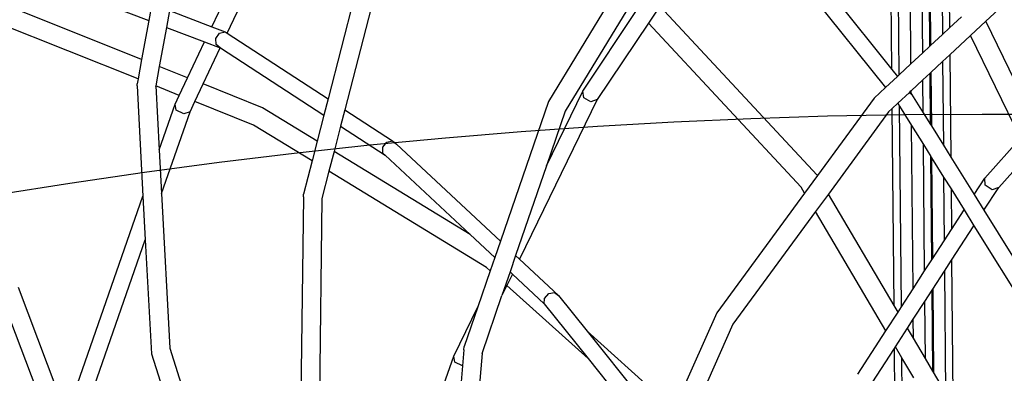
# Model space of a CAD drawing. Units: millimetres. Extents: x -257 to 2597, y -772 to 768.
# Drawn here: x 1165 to 1206, y 13 to 28 of the extents above; entities that cross this region are included whole.
import ezdxf

# ---------------------------------------------------------------- set-up
doc = ezdxf.new("R2010")
doc.units = ezdxf.units.MM
doc.header["$MEASUREMENT"] = 0
doc.layers.add('VP-DIM', color=7, linetype='Continuous')
doc.layers.add('VP-HIC', color=6, linetype='Continuous')
doc.layers.add('VP-EQ', color=7, linetype='Continuous', true_color=0x8a3492)
doc.styles.get("Standard").update_dxf_attribs({"font": 'arial.ttf'})
doc.dimstyles.get("Standard").update_dxf_attribs({"dimtxt": 14, "dimasz": 20, "dimexe": 20, "dimexo": 50, "dimgap": 20, "dimtad": 0, "dimdec": 0, "dimzin": 0, "dimdsep": 46, "dimtxsty": 'Standard', "dimcen": -0.09, "dimadec": 0, "dimazin": 0, "dimtfac": 1, "dimtdec": 4, "dimtofl": 0, "dimtmove": 0, "dimatfit": 3, "dimfxl": 70, "dimfxlon": 1, "dimtolj": 1, "dimtzin": 0, "dimarcsym": 0})

# ---------------------------------------------------------------- blocks, each defined once
blk = doc.blocks.new('*D101')
at = {"layer": 'Defpoints', "color": 0}
for p in [(476.096, 588.758), (2103.175, -261.635), (476.096, -354.873)]:
    blk.add_point(p, dxfattribs=at)
at = {"layer": 'VP-DIM', "color": 0, "lineweight": -2}
for p, q in [((476.096, 518.758), (476.096, 608.758)), ((2103.175, 518.758), (2103.175, 608.758)), ((496.096, 588.758), (1177.211, 588.758)), ((2083.175, 588.758), (1289.611, 588.758))]:
    blk.add_line(p, q, dxfattribs=at)
at = {"layer": 'VP-DIM', "color": 0}
for points in [[(496.096, 592.091), (496.096, 585.425), (476.096, 588.758)], [(2083.175, 585.425), (2083.175, 592.091), (2103.175, 588.758)]]:
    blk.add_solid(points, dxfattribs=at)
at = {"layer": 'VP-DIM', "color": 0, "insert": (1233.411, 588.758), "char_height": 25, "attachment_point": 5}
blk.add_mtext('\\A1;1635', dxfattribs=at)
blk = doc.blocks.new('*D102')
at = {"layer": 'Defpoints', "color": 0}
for p in [(1342.203, 117.959), (2468.755, 117.959), (1064.007, -567.393)]:
    blk.add_point(p, dxfattribs=at)
at = {"layer": 'VP-DIM', "color": 0, "lineweight": -2}
for p, q in [((2398.755, 117.959), (2488.755, 117.959)), ((2468.755, 97.959), (2468.755, -173.388)), ((2468.755, -547.393), (2468.755, -268.613)), ((2398.755, -567.393), (2488.755, -567.393))]:
    blk.add_line(p, q, dxfattribs=at)
at = {"layer": 'VP-DIM', "color": 0}
for points in [[(2472.088, 97.959), (2465.422, 97.959), (2468.755, 117.959)], [(2465.422, -547.393), (2472.088, -547.393), (2468.755, -567.393)]]:
    blk.add_solid(points, dxfattribs=at)
at = {"layer": 'VP-DIM', "color": 0, "insert": (2468.755, -221), "char_height": 25, "attachment_point": 5, "rotation": 90}
blk.add_mtext('\\A1;690', dxfattribs=at)
blk = doc.blocks.new('2603_')
at = {"color": 0}
for p, q in [((1267.113, 267.867), (1271.468, 277.061)), ((1267.757, 267.598), (1272.073, 276.709)), ((1289.231, 273.881), (1295.473, 266.086)), ((1288.834, 273.287), (1295.204, 265.333)), ((1295.473, 266.086), (1295.413, 272.722)), ((1295.779, 265.868), (1295.72, 272.333)), ((1303.743, 272.148), (1299.39, 268.098)), ((1273.746, 271.765), (1271.965, 264.859)), ((1274.471, 271.43), (1272.659, 264.407)), ((1296.267, 266.322), (1296.218, 271.705)), ((1296.754, 266.776), (1296.716, 271.077)), ((1297.056, 267.057), (1297.023, 270.689)), ((1297.054, 270.65), (1297.086, 267.085)), ((1297.552, 269.992), (1297.574, 267.539)), ((1260.416, 269.677), (1264.487, 268.125)), ((1283.983, 269.397), (1281.15, 264.759)), ((1297.862, 269.352), (1297.876, 267.82)), ((1264.191, 266.506), (1258.316, 268.851)), ((1264.614, 268.82), (1264.487, 268.125)), ((1265.351, 268.539), (1265.224, 267.844)), ((1265.351, 268.539), (1267.113, 267.867)), ((1284.577, 268.81), (1281.854, 264.353)), ((1282.586, 265.187), (1284.826, 268.542)), ((1285.789, 268.725), (1285.317, 268.017)), ((1292.359, 261.677), (1285.789, 268.725)), ((1264.487, 268.125), (1264.191, 266.506)), ((1298.377, 268.286), (1297.876, 267.82)), ((1299.39, 268.098), (1298.755, 267.506)), ((1301.427, 263.885), (1299.39, 268.098)), ((1264.042, 265.693), (1258.098, 268.065)), ((1265.224, 267.844), (1264.926, 266.213)), ((1265.224, 267.844), (1266.815, 267.238)), ((1267.113, 267.867), (1267.67, 267.655)), ((1285.317, 268.017), (1283.189, 264.83)), ((1291.684, 261.185), (1285.317, 268.017)), ((1297.876, 267.82), (1297.574, 267.539)), ((1267.281, 267.384), (1267.436, 267.602)), ((1267.296, 267.13), (1267.281, 267.384)), ((1267.436, 267.602), (1267.67, 267.655)), ((1267.67, 267.655), (1267.757, 267.598)), ((1267.757, 267.598), (1271.965, 264.859)), ((1297.574, 267.539), (1297.086, 267.085)), ((1298.755, 267.506), (1297.886, 266.698)), ((1300.829, 263.218), (1298.755, 267.506)), ((1266.106, 265.742), (1266.815, 267.238)), ((1266.755, 265.483), (1267.469, 266.99)), ((1266.815, 267.238), (1267.469, 266.99)), ((1267.469, 266.99), (1267.296, 267.13)), ((1267.472, 266.987), (1267.469, 266.99)), ((1267.472, 266.987), (1271.789, 264.177)), ((1297.056, 267.057), (1296.754, 266.776)), ((1297.086, 267.085), (1297.056, 267.057)), ((1264.191, 266.506), (1264.042, 265.693)), ((1296.754, 266.776), (1296.267, 266.322)), ((1297.886, 266.698), (1297.584, 266.417)), ((1297.886, 266.698), (1297.924, 262.438)), ((1264.926, 266.213), (1264.777, 265.403)), ((1266.106, 265.742), (1264.926, 266.213)), ((1295.473, 266.086), (1295.703, 265.798)), ((1296.267, 266.322), (1295.779, 265.868)), ((1297.584, 266.417), (1297.096, 265.963)), ((1297.584, 266.417), (1297.616, 262.934)), ((1264.042, 265.693), (1264.005, 265.491)), ((1265.759, 265.008), (1266.106, 265.742)), ((1295.703, 265.798), (1295.204, 265.333)), ((1295.779, 265.868), (1295.703, 265.798)), ((1296.765, 265.654), (1296.277, 265.2)), ((1297.066, 265.935), (1296.765, 265.654)), ((1296.777, 264.284), (1296.765, 265.654)), ((1297.096, 265.963), (1297.066, 265.935)), ((1297.085, 263.788), (1297.066, 265.935)), ((1297.096, 265.963), (1297.117, 263.737)), ((1263.999, 265.411), (1264.005, 265.491)), ((1263.999, 265.411), (1264.246, 260.808)), ((1264.778, 265.399), (1264.77, 265.36)), ((1264.777, 265.403), (1264.778, 265.399)), ((1265.759, 265.008), (1264.778, 265.399)), ((1264.778, 265.399), (1264.92, 262.739)), ((1266.407, 264.749), (1266.755, 265.483)), ((1269.236, 264.493), (1266.755, 265.483)), ((1295.204, 265.333), (1294.731, 264.893)), ((1296.277, 265.2), (1296.222, 265.15)), ((1296.278, 265.081), (1296.277, 265.2)), ((1265.583, 264.637), (1265.759, 265.008)), ((1271.965, 264.859), (1271.789, 264.177)), ((1283.189, 264.83), (1279.949, 258.177)), ((1281.07, 262.074), (1282.586, 265.187)), ((1282.624, 264.912), (1282.586, 265.187)), ((1282.925, 264.733), (1282.624, 264.912)), ((1283.189, 264.83), (1282.925, 264.733)), ((1294.731, 264.893), (1292.365, 261.666)), ((1296.203, 265.132), (1295.717, 264.679)), ((1296.222, 265.15), (1296.203, 265.132)), ((1296.203, 265.132), (1296.295, 265.06)), ((1296.222, 265.15), (1296.278, 265.081)), ((1296.278, 265.081), (1296.295, 265.06)), ((1296.295, 265.06), (1296.777, 264.284)), ((1264.92, 262.739), (1265.583, 264.637)), ((1265.636, 264.395), (1265.583, 264.637)), ((1265.949, 264.241), (1265.636, 264.395)), ((1266.208, 264.328), (1266.407, 264.749)), ((1268.857, 263.771), (1266.407, 264.749)), ((1271.511, 263.102), (1269.236, 264.493)), ((1272.659, 264.407), (1272.483, 263.725)), ((1272.659, 264.407), (1274.656, 263.107)), ((1281.15, 264.759), (1279.146, 258.928)), ((1295.487, 264.466), (1295.334, 264.323)), ((1295.717, 264.679), (1295.487, 264.466)), ((1295.562, 256.255), (1295.487, 264.466)), ((1295.717, 264.679), (1295.791, 264.56)), ((1295.866, 256.191), (1295.791, 264.56)), ((1295.791, 264.56), (1296.29, 263.757)), ((1265.018, 260.919), (1266.208, 264.328)), ((1266.208, 264.328), (1265.949, 264.241)), ((1271.789, 264.177), (1271.511, 263.102)), ((1281.854, 264.353), (1281.07, 262.074)), ((1295.334, 264.323), (1292.821, 260.895)), ((1296.777, 264.284), (1297.085, 263.788)), ((1271.299, 262.278), (1268.857, 263.771)), ((1272.483, 263.725), (1272.212, 262.673)), ((1272.483, 263.725), (1274.348, 262.511)), ((1296.351, 256.94), (1296.29, 263.757)), ((1296.29, 263.757), (1296.789, 262.954)), ((1297.085, 263.788), (1297.117, 263.737)), ((1297.117, 263.737), (1297.616, 262.934)), ((1299.344, 261.562), (1300.829, 263.218)), ((1264.92, 262.739), (1265.018, 260.919)), ((1271.511, 263.102), (1271.299, 262.278)), ((1274.25, 262.602), (1274.252, 262.846)), ((1274.252, 262.846), (1274.42, 263.055)), ((1274.42, 263.055), (1274.656, 263.107)), ((1274.656, 263.107), (1274.822, 262.971)), ((1274.822, 262.971), (1279.146, 258.928)), ((1296.836, 257.69), (1296.789, 262.954)), ((1296.789, 262.954), (1297.097, 262.458)), ((1297.616, 262.934), (1297.924, 262.438)), ((1272.212, 262.673), (1271.999, 261.85)), ((1277.881, 259.208), (1272.212, 262.673)), ((1274.25, 262.602), (1274.348, 262.511)), ((1274.348, 262.511), (1277.881, 259.208)), ((1297.136, 258.153), (1297.097, 262.458)), ((1297.097, 262.458), (1297.129, 262.408)), ((1297.129, 262.408), (1297.167, 258.199)), ((1297.129, 262.408), (1297.628, 261.605)), ((1297.924, 262.438), (1298.898, 260.873)), ((1299.923, 261.172), (1301.154, 262.544)), ((1271.299, 262.278), (1270.941, 260.893)), ((1281.07, 262.074), (1279.784, 258.331)), ((1271.999, 261.85), (1271.706, 260.711)), ((1278.569, 257.834), (1271.999, 261.85)), ((1292.365, 261.666), (1291.831, 260.937)), ((1292.365, 261.666), (1292.359, 261.677)), ((1297.628, 261.605), (1297.652, 258.949)), ((1297.628, 261.605), (1297.936, 261.108)), ((1298.898, 260.873), (1299.344, 261.562)), ((1299.366, 261.265), (1299.344, 261.562)), ((1291.831, 260.937), (1291.684, 261.185)), ((1297.936, 261.108), (1297.952, 259.412)), ((1297.936, 261.108), (1298.482, 260.231)), ((1299.305, 260.217), (1299.923, 261.172)), ((1299.656, 261.07), (1299.366, 261.265)), ((1299.923, 261.172), (1299.656, 261.07)), ((1261.404, 252.663), (1264.246, 260.808)), ((1264.246, 260.808), (1264.344, 258.988)), ((1265.018, 260.919), (1265.365, 254.466)), ((1270.932, 260.779), (1270.8, 250.077)), ((1270.932, 260.779), (1270.941, 260.893)), ((1271.706, 260.711), (1271.577, 250.289)), ((1271.706, 260.711), (1271.698, 260.68)), ((1291.831, 260.937), (1288.166, 255.939)), ((1292.821, 260.895), (1292.286, 260.166)), ((1295.562, 256.255), (1292.821, 260.895)), ((1298.898, 260.873), (1299.305, 260.217)), ((1292.286, 260.166), (1288.843, 255.471)), ((1295.222, 255.196), (1292.286, 260.166)), ((1297.952, 259.412), (1298.482, 260.231)), ((1298.482, 260.231), (1298.889, 259.575)), ((1299.305, 260.217), (1302.936, 254.376)), ((1297.963, 258.144), (1298.889, 259.575)), ((1298.889, 259.575), (1302.39, 253.943)), ((1277.881, 259.208), (1278.912, 258.244)), ((1297.652, 258.949), (1297.952, 259.412)), ((1262.114, 252.597), (1264.344, 258.988)), ((1264.344, 258.988), (1264.6, 254.232)), ((1279.146, 258.928), (1278.912, 258.244)), ((1297.167, 258.199), (1297.652, 258.949)), ((1278.912, 258.244), (1278.723, 257.696)), ((1279.784, 258.331), (1279.549, 257.648)), ((1279.784, 258.331), (1279.949, 258.177)), ((1278.723, 257.696), (1278.569, 257.834)), ((1279.949, 258.177), (1281.565, 256.667)), ((1296.836, 257.69), (1297.136, 258.153)), ((1297.136, 258.153), (1297.167, 258.199)), ((1297.663, 257.681), (1297.963, 258.144)), ((1297.963, 258.144), (1298.023, 251.528)), ((1278.723, 257.696), (1278.209, 256.2)), ((1279.549, 257.648), (1279.21, 256.66)), ((1279.647, 257.557), (1279.413, 257.077)), ((1279.549, 257.648), (1279.647, 257.557)), ((1279.647, 257.557), (1280.971, 256.319)), ((1296.351, 256.94), (1296.836, 257.69)), ((1297.178, 256.932), (1297.663, 257.681)), ((1297.663, 257.681), (1297.709, 252.62)), ((1259.043, 257.007), (1260.65, 252.732)), ((1279.413, 257.077), (1279.21, 256.66)), ((1282.805, 254.036), (1279.413, 257.077)), ((1258.29, 256.754), (1259.772, 252.813)), ((1278.384, 254.255), (1279.21, 256.66)), ((1280.989, 256.547), (1281.17, 256.744)), ((1281.17, 256.744), (1281.409, 256.794)), ((1281.409, 256.794), (1281.565, 256.667)), ((1281.565, 256.667), (1282.76, 255.18)), ((1295.866, 256.191), (1296.351, 256.94)), ((1296.848, 256.422), (1297.148, 256.885)), ((1297.148, 256.885), (1297.178, 256.932)), ((1297.178, 253.518), (1297.148, 256.885)), ((1297.178, 256.932), (1297.209, 253.466)), ((1277.201, 254.131), (1278.209, 256.2)), ((1278.209, 256.2), (1277.641, 254.545)), ((1280.971, 256.319), (1280.989, 256.547)), ((1280.971, 256.319), (1282.805, 254.036)), ((1295.727, 255.976), (1295.562, 256.255)), ((1295.727, 255.976), (1295.866, 256.191)), ((1296.363, 255.673), (1296.848, 256.422)), ((1296.869, 254.041), (1296.848, 256.422)), ((1288.166, 255.939), (1286.382, 251.932)), ((1295.222, 255.196), (1295.727, 255.976)), ((1288.843, 255.471), (1287.015, 251.365)), ((1296.124, 255.304), (1296.363, 255.673)), ((1296.37, 254.887), (1296.363, 255.673)), ((1286.382, 251.932), (1282.76, 255.18)), ((1282.76, 255.18), (1285.929, 251.236)), ((1294.046, 253.381), (1295.222, 255.196)), ((1295.619, 254.524), (1296.124, 255.304)), ((1296.37, 254.887), (1296.124, 255.304)), ((1277.626, 254.399), (1277.641, 254.545)), ((1295.578, 254.461), (1295.619, 254.524)), ((1295.885, 254.073), (1295.619, 254.524)), ((1296.869, 254.041), (1296.37, 254.887)), ((1264.6, 254.232), (1265.498, 251.404)), ((1265.365, 254.466), (1266.461, 251.015)), ((1274.451, 246.333), (1277.201, 254.131)), ((1277.254, 253.887), (1277.201, 254.131)), ((1277.626, 254.399), (1277.566, 253.731)), ((1278.384, 254.255), (1277.574, 244.545)), ((1294.65, 253.027), (1295.578, 254.461)), ((1295.649, 246.553), (1295.578, 254.461)), ((1277.566, 253.731), (1277.254, 253.887)), ((1277.566, 253.731), (1277.5, 252.895)), ((1277.57, 253.732), (1277.566, 253.731)), ((1282.805, 254.036), (1285.709, 250.422)), ((1295.95, 246.892), (1295.885, 254.073)), ((1296.385, 253.227), (1295.885, 254.073)), ((1297.178, 253.518), (1296.869, 254.041)), ((1297.209, 253.466), (1297.178, 253.518)), ((1297.709, 252.62), (1297.209, 253.466))]:
    blk.add_line(p, q, dxfattribs=at)
blk = doc.blocks.new('2603_2D')
at = {"layer": 'VP-EQ', "color": 0}
blk.add_lwpolyline([(714.178, -411.437, 3.742844), (797.946, 105.222), (577.94, 288.307, 0.415065), (436.922, 275.184), (381.522, 208.197, 0.415121), (392.919, 67.016), (639.032, -141.671, 0.126934), (684.009, -163.44, 0.051334), (682.211, -270.884), (682.211, -270.884), (664.726, -240.599, 0.414895), (528.024, -203.731), (333.374, -315.992, 0.41435), (296.731, -452.618), (342.288, -531.525, 0.414129), (478.866, -568.142), (673.496, -455.847, 0.154144)], format="xyb", close=True, dxfattribs=at)
blk.add_circle((1204.995, -225.894), 249.8, dxfattribs=at)
blk.add_blockref('2603_', (-94.245, -240.325), dxfattribs=at)
blk = doc.blocks.new('*D119')
at = {"layer": 'Defpoints', "color": 0}
for p in [(286.747, 747.841), (2307.135, -221.952), (286.747, -376.714)]:
    blk.add_point(p, dxfattribs=at)
at = {"layer": 'VP-DIM', "color": 0, "lineweight": -2}
for p, q in [((286.747, 677.841), (286.747, 767.841)), ((2307.135, 677.841), (2307.135, 767.841)), ((306.747, 747.841), (1175.557, 747.841)), ((2287.135, 747.841), (1290.457, 747.841))]:
    blk.add_line(p, q, dxfattribs=at)
at = {"layer": 'VP-DIM', "color": 0}
for points in [[(306.747, 751.174), (306.747, 744.508), (286.747, 747.841)], [(2287.135, 744.508), (2287.135, 751.174), (2307.135, 747.841)]]:
    blk.add_solid(points, dxfattribs=at)
at = {"layer": 'VP-DIM', "color": 0, "insert": (1233.007, 747.841), "char_height": 25, "attachment_point": 5}
blk.add_mtext('\\A1;2020', dxfattribs=at)
blk = doc.blocks.new('*D120')
at = {"layer": 'Defpoints', "color": 0}
for p in [(513.974, 311.441), (2576.862, 311.441), (1204.995, -750.611)]:
    blk.add_point(p, dxfattribs=at)
at = {"layer": 'VP-DIM', "color": 0, "lineweight": -2}
for p, q in [((2506.862, 311.441), (2596.862, 311.441)), ((2576.862, 291.441), (2576.862, -163.61)), ((2576.862, -730.611), (2576.862, -275.56)), ((2506.862, -750.611), (2596.862, -750.611))]:
    blk.add_line(p, q, dxfattribs=at)
at = {"layer": 'VP-DIM', "color": 0}
for points in [[(2580.195, 291.441), (2573.529, 291.441), (2576.862, 311.441)], [(2573.529, -730.611), (2580.195, -730.611), (2576.862, -750.611)]]:
    blk.add_solid(points, dxfattribs=at)
at = {"layer": 'VP-DIM', "color": 0, "insert": (2576.862, -219.585), "char_height": 25, "attachment_point": 5, "rotation": 90}
blk.add_mtext('\\A1;1062', dxfattribs=at)

msp = doc.modelspace()

# ---------------------------------------------------------------- linework, layer by layer
at = {"layer": 'VP-HIC', "color": 6}
msp.add_lwpolyline([(780.756, -129.141, -0.276194), (684.009, -163.44, 0.051334), (682.211, -270.884), (709.893, -318.831, -0.245758), (714.178, -411.437, 3.742844), (797.946, 105.222), (825.952, 81.916, -0.414487), (838.792, -58.987), (779.982, -130.077)], format="xyb", dxfattribs=at)
at = {"layer": 'VP-HIC', "color": 4}
msp.add_circle((1204.995, -225.894), 249.8, dxfattribs=at)

# ---------------------------------------------------------------- block references
at = {"layer": 'VP-EQ', "color": 0}
msp.add_blockref('2603_2D', (0, 0), dxfattribs=at)

# ---------------------------------------------------------------- dimensions: what is measured, and where the dimension line sits
at = {"layer": 'VP-DIM', "color": 0}
dim = msp.add_linear_dim(base=(286.747, 747.841), p1=(2307.135, -221.952), p2=(286.747, -376.714), dimstyle='Standard', override={"dimtxt": 25}, dxfattribs=at)
dim.commit()
dim.dimension.update_dxf_attribs({"geometry": '*D119', "text_midpoint": (1233.007, 747.841), "dimtype": 160})
dim = msp.add_linear_dim(base=(476.096, 588.758), p1=(2103.175, -261.635), p2=(476.096, -354.873), text='1635', dimstyle='Standard', override={"dimtxt": 25}, dxfattribs=at)
dim.commit()
dim.dimension.update_dxf_attribs({"geometry": '*D101', "text_midpoint": (1233.411, 588.758), "dimtype": 160})
dim = msp.add_linear_dim(base=(2576.862, 311.441), p1=(1204.995, -750.611), p2=(513.974, 311.441), angle=90, dimstyle='Standard', override={"dimtxt": 25}, dxfattribs=at)
dim.commit()
dim.dimension.update_dxf_attribs({"geometry": '*D120', "text_midpoint": (2576.862, -219.585)})
dim = msp.add_linear_dim(base=(2468.755, 117.959), p1=(1064.007, -567.393), p2=(1342.203, 117.959), angle=90, text='690', dimstyle='Standard', override={"dimtxt": 25}, dxfattribs=at)
dim.commit()
dim.dimension.update_dxf_attribs({"geometry": '*D102', "text_midpoint": (2468.755, -221), "dimtype": 160})

doc.saveas('drawing.dxf')
